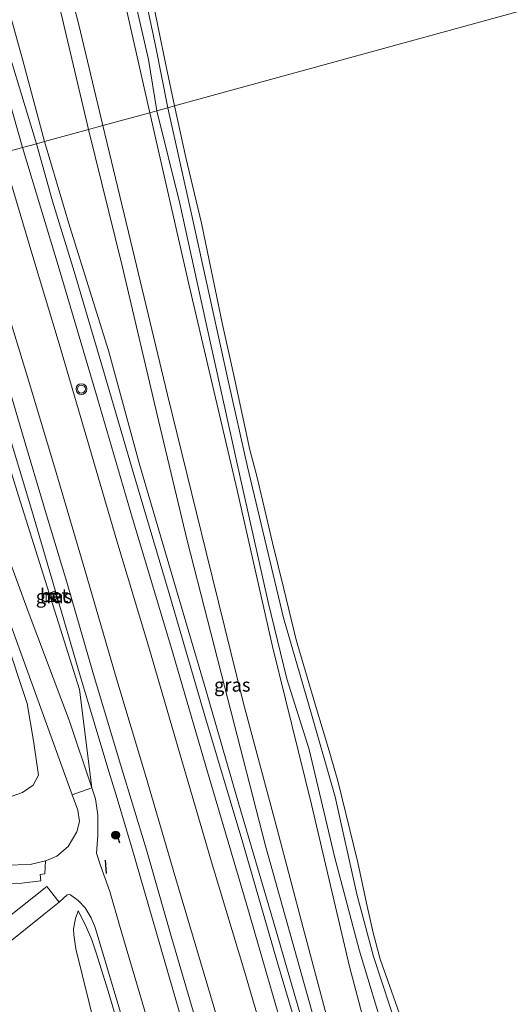
# Model space of a CAD drawing. Units: metres. Extents: x 159998 to 164885, y 471625 to 475001.
# Drawn here: x 160787 to 160878, y 474574 to 474757 of the extents above; entities that cross this region are included whole.
import ezdxf
from ezdxf.enums import TextEntityAlignment as Align

# ---------------------------------------------------------------- set-up
doc = ezdxf.new("R2010")
doc.units = ezdxf.units.M
doc.layers.get('0').update_dxf_attribs({"lineweight": 25})
for name, color, linetype, lineweight in [('B-ME-GR-BOOM-GV-B6', 93, 'Continuous', 18), ('B-ME-GR-BOOM-S-B1', 93, 'Continuous', 18), ('B-ME-GW-KRUINLIJN-L-B1', 93, 'Continuous', 18), ('B-ME-GW-TEENLIJN-L-B1', 93, 'Continuous', 18), ('B-ME-IE-GRASLAND-GV-B6', 93, 'Continuous', 18), ('B-ME-IE-HULPGEOMETRIE-L-B1', 53, 'Continuous', 18), ('B-ME-IE-INRICHTINGSELEMENT-S-B1', 253, 'Continuous', 18), ('B-ME-OB-BEKLEDING-GV-B6', 253, 'Continuous', 18), ('B-ME-OB-WATERLIJN-L-B1', 133, 'OB-WATERLIJN', 18), ('B-ME-OG-WATER-GV-B6', 153, 'Continuous', 18), ('B-ME-VH-VERH_SOORT-BETON-OVERIG-GV-B6', 8, 'IE-TERREINAFSCHEIDING-NATUURLIJK-HOUTWAL', 18), ('B-ME-VH-VERH_SOORT-BITUMEN-GV-B6', 8, 'IE-TERREINAFSCHEIDING-NATUURLIJK-HOUTWAL', 18), ('B-ME-VH-VERH_SOORT-KLINKERS-GV-B6', 8, 'IE-TERREINAFSCHEIDING-NATUURLIJK-HOUTWAL', 18), ('B-ME-VW-MEUBILAIR_WEGMEUBILAIR-VERKEERSLICHT-S-B1', 13, 'Continuous', 18)]:
    doc.layers.add(name, color=color, linetype=linetype, lineweight=lineweight)
doc.layers.add('B-ME-IE-TERREINAFSCHEIDING-SCHRIKHEK-L-B1', color=10, linetype='Continuous')
doc.styles.add('NLCS-ISO', font='NLCS-ISO.TTF')
doc.linetypes.add('IE-TERREINAFSCHEIDING-NATUURLIJK-HOUTWAL', pattern='A,7,-1.5,[67,NLCS.SHX,S=0.75,R=45,X=0,Y=0],-1.5,7,-1.5,[70,NLCS.SHX,S=0.75,R=0,X=0,Y=0],-1.5', length=20)
doc.linetypes.add('OB-WATERLIJN', pattern='A,10,[32,NLCS.SHX,S=2,R=0,X=0,Y=0],-12', length=22)

# ---------------------------------------------------------------- blocks, each defined once
blk = doc.blocks.new('boom')
h = blk.add_hatch(color=256)
edge = h.paths.add_edge_path()
edge.add_arc((0, 0), 0.75, 0, 360)
blk.add_circle((0, 0), 0.75)
blk = doc.blocks.new('kast')
blk.add_line((-0.75, -0.75), (0.75, 0.75))
blk.add_lwpolyline([(-0.75, 0.75), (0.75, 0.75), (0.75, -0.75), (-0.75, -0.75)], close=True)
blk = doc.blocks.new('verkeerslicht')
for radius in [1, 0.75]:
    blk.add_circle((0, 0), radius)

msp = doc.modelspace()

# ---------------------------------------------------------------- linework, layer by layer
at = {"layer": 'B-ME-GR-BOOM-GV-B6'}
msp.add_polyline3d([(160784.147, 474642.361, 3.434), (160788.235, 474630.068, 3.421), (160789.425, 474623.145, 3.345), (160790.316, 474616.745, 3.27), (160789.36, 474614.896, 3.276), (160787.359, 474613.535, 3.251), (160780.302, 474611.094, 3.037)], dxfattribs=at)
at = {"layer": 'B-ME-GW-KRUINLIJN-L-B1'}
for points in [[(160926.759, 474846.779, 0.337), (160911.705, 474841.452, 0.216), (160892.153, 474835.734, 0.17), (160865.144, 474828.09, 0.226), (160840.877, 474821.426, 0.256), (160817.937, 474814.088, 0.266), (160806.632, 474809.654, 0.311), (160802.888, 474807.175, 0.306), (160801.388, 474804.777, 0.296), (160800.841, 474800.386, 0.301), (160802.329, 474792.35, 0.326), (160808.84, 474767.433, 0.286), (160812.138, 474751.945, 0.226), (160814.362, 474740.683, 0.211)], [(160760.0002, 474835.297, 5.3067), (160761.669, 474835.843, 5.279), (160764.451, 474835.532, 5.192), (160767.701, 474834.446, 4.955), (160770.582, 474833.09, 4.76), (160774.52, 474830.461, 4.479), (160776.452, 474828.467, 4.218), (160777.922, 474826.179, 3.921), (160780.01, 474820.768, 3.861), (160782.664, 474812.484, 3.691), (160785.803, 474801.318, 3.605), (160789.552, 474787.023, 3.58), (160792.953, 474774.949, 3.474), (160797.799, 474756.054, 3.298), (160802.285, 474737.364, 3.258)], [(160791.475, 474734.394, 6.935), (160787.357, 474749.67, 7.219), (160782.447, 474767.313, 7.452), (160778.129, 474783.021, 7.738), (160774.651, 474796.432, 7.853), (160772.177, 474807.236, 7.896), (160767.965, 474822.08, 8.005), (160766.683, 474824.787, 7.996), (160764.576, 474827.254, 8.029), (160763.181, 474827.997, 8.048), (160762.1553, 474828.2012, 8.0008)], [(160814.362, 474740.683, 0.211), (160818.676, 474721.249, 0.284), (160825.635, 474689.724, 0.276), (160829.162, 474674.005, 0.211), (160835.834, 474645.95, 0.207), (160841.02, 474628.057, 0.211), (160845.396, 474612.747, 0.256), (160849.454, 474594.666, 0.24), (160852.528, 474583.067, 0.268), (160857.17, 474568.993, 0.24)], [(160802.285, 474737.364, 3.258), (160807.446, 474716.028, 3.189), (160814.303, 474687.36, 3.023), (160821.439, 474658.168, 2.849), (160828.348, 474630.336, 2.61), (160834.614, 474606.749, 2.553), (160839.483, 474588.396, 2.44), (160846.063, 474563.566, 2.484), (160849.631, 474548.316, 2.569), (160851.397, 474540.549, 2.61), (160852.984, 474529.748, 2.78)], [(160791.475, 474734.394, 6.935), (160796.147, 474718.551, 6.445), (160803.313, 474695.591, 5.855), (160809.15, 474674.241, 5.351), (160814.816, 474654.893, 4.841), (160821.386, 474632.618, 4.409), (160827.217, 474612.433, 3.98), (160833.953, 474589.538, 3.608), (160841.066, 474564.962, 3.343)], [(160768.547, 474728.094, 6.676), (160777.749, 474697.249, 5.988), (160786.647, 474668.632, 5.237), (160797.969, 474632.682, 4.521), (160800.2207, 474614.3954, 3.7043)], [(160806.9098, 474564.294, 3.2113), (160803.276, 474576.68, 3.2599), (160801.0596, 474583.7724, 3.376), (160800.269, 474586.178, 3.3979), (160799.091, 474588.935, 3.431), (160797.729, 474591.576, 3.463)]]:
    msp.add_polyline3d(points, dxfattribs=at)
at = {"layer": 'B-ME-GW-TEENLIJN-L-B1'}
for points in [[(160810.986, 474739.755, 0.289), (160803.685, 474772.068, 0.326), (160798.142, 474793.107, 0.286), (160795.635, 474803.759, 0.306), (160795.564, 474805.968, 0.316), (160796.462, 474807.701, 0.337), (160798.218, 474809.342, 0.357), (160800.864, 474810.521, 0.362), (160809.607, 474814.405, 0.326), (160826.532, 474819.403, 0.326), (160851.996, 474826.638, 0.352), (160881.863, 474835.636, 0.352), (160907.481, 474842.992, 0.407), (160926.105, 474848.955, 0.473)], [(160799.647, 474736.639, 3.491), (160794.756, 474757.394, 3.585), (160790.653, 474773.93, 3.664), (160787.167, 474787.966, 3.775), (160783.608, 474802.254, 3.878), (160779.822, 474815.953, 3.979), (160776.711, 474824.051, 4.13), (160774.579, 474827.306, 4.389), (160771.294, 474830.061, 4.668), (160767.94, 474831.897, 5.084), (160764.966, 474832.775, 5.293), (160761.818, 474833.247, 5.502), (160760.5477, 474833.3573, 5.5701)], [(160854.669, 474556.166, 0.281), (160848.041, 474581.255, 0.135), (160841.031, 474611.336, 0.07), (160833.769, 474640.643, 0.106), (160827.199, 474669.671, 0.086), (160818.241, 474707.921, 0.106), (160810.986, 474739.755, 0.289)], [(160852.984, 474529.748, 2.78), (160852.825, 474529.67, 2.828), (160852.644, 474529.767, 2.832), (160849.758, 474542.456, 2.731), (160841.083, 474572.917, 2.747), (160832.508, 474603.651, 2.909), (160825.481, 474630.869, 3.019), (160817.965, 474660.312, 3.237), (160812.601, 474682.62, 3.221), (160805.884, 474711.331, 3.343), (160799.647, 474736.639, 3.491)], [(160800.2207, 474614.3954, 3.7043), (160796.119, 474626.795, 3.493), (160788.42, 474647.175, 3.521), (160774.674, 474684.539, 3.482), (160759.896, 474725.717, 3.418)], [(160861.386, 474338.664, 2.5233), (160861.1209, 474338.979, 2.5154), (160860.2013, 474341.4469, 2.383), (160854.331, 474359.786, 2.4098), (160850.149, 474373.34, 2.4778), (160845.2629, 474390.1612, 2.583), (160841.3722, 474404.375, 2.5897), (160836.7452, 474421.7429, 2.598), (160829.2251, 474451.342, 2.381), (160824.4372, 474469.9764, 2.4972), (160820.3158, 474485.801, 1.406), (160814.397, 474508.204, 1.365), (160813.7022, 474511.4206, 1.2255), (160811.5389, 474521.4354, 1.4887), (160806.9947, 474542.8549, 1.5375), (160804.9068, 474552.6742, 1.9746), (160803.0782, 474560.8992, 1.947), (160802.1915, 474564.4198, 1.7993), (160799.7469, 474574.504, 2.029), (160797.2985, 474584.5095, 2.9014), (160796.9122, 474587.1121, 3.0407), (160796.862, 474588.245, 3.105), (160797.2161, 474590.1534, 3.2843), (160797.729, 474591.576, 3.463)]]:
    msp.add_polyline3d(points, dxfattribs=at)
at = {"layer": 'B-ME-IE-GRASLAND-GV-B6'}
for points in [[(160803.685, 474772.068, 0.326), (160810.986, 474739.755, 0.289), (160802.285, 474737.364, 3.258), (160797.799, 474756.054, 3.298), (160792.953, 474774.949, 3.474)], [(160792.953, 474774.949, 3.474), (160797.799, 474756.054, 3.298)], [(160806.286, 474769.077, 0.316), (160810.757, 474749.657, 0.291), (160812.277, 474740.11, 0.298), (160810.986, 474739.755, 0.289), (160803.685, 474772.068, 0.326)], [(160782.447, 474767.313, 7.452), (160787.357, 474749.67, 7.219), (160791.475, 474734.394, 6.935), (160789.971, 474733.981, 7.118), (160785.174, 474749.876, 7.439), (160782.119, 474759.825, 7.635)], [(160791.475, 474734.394, 6.935), (160787.357, 474749.67, 7.219), (160782.447, 474767.313, 7.452)], [(160780.33, 474757.543, 7.604), (160780.958, 474755.48, 7.569), (160781.9641, 474752.095, 7.5039), (160783.1803, 474748.0011, 7.4332), (160784.046, 474745.087, 7.387), (160787.377, 474733.268, 7.162), (160783.568, 474732.222, 7.296), (160779.94, 474744.666, 7.5413), (160777.32, 474753.643, 7.6907), (160775.441, 474760.072, 7.7871)], [(160794.756, 474757.394, 3.585), (160799.647, 474736.639, 3.491), (160791.475, 474734.394, 6.935)], [(160797.799, 474756.054, 3.298), (160802.285, 474737.364, 3.258), (160799.647, 474736.639, 3.491), (160794.756, 474757.394, 3.585)], [(160846.063, 474563.566, 2.484), (160839.483, 474588.396, 2.44), (160834.614, 474606.749, 2.553), (160828.348, 474630.336, 2.61), (160821.439, 474658.168, 2.849), (160814.303, 474687.36, 3.023), (160807.446, 474716.028, 3.189), (160802.285, 474737.364, 3.258), (160810.986, 474739.755, 0.289), (160818.241, 474707.921, 0.106), (160827.199, 474669.671, 0.086), (160833.769, 474640.643, 0.106), (160841.031, 474611.336, 0.07), (160848.041, 474581.255, 0.135), (160854.669, 474556.166, 0.281)], [(160854.669, 474556.166, 0.281), (160848.041, 474581.255, 0.135), (160841.031, 474611.336, 0.07), (160833.769, 474640.643, 0.106), (160827.199, 474669.671, 0.086), (160818.241, 474707.921, 0.106), (160810.986, 474739.755, 0.289), (160812.277, 474740.11, 0.298), (160816.581, 474722.923, 0.294), (160821.372, 474701.202, 0.217), (160827.503, 474673.227, 0.196), (160832.956, 474648.908, 0.225), (160836.433, 474634.665, 0.237), (160840.614, 474621.515, 0.196), (160845.302, 474601.648, 0.188), (160849.879, 474584.361, 0.253), (160854.871, 474567.717, 0.241)], [(160841.066, 474564.962, 3.343), (160833.953, 474589.538, 3.608), (160827.217, 474612.433, 3.98), (160821.386, 474632.618, 4.409), (160814.816, 474654.893, 4.841), (160809.15, 474674.241, 5.351), (160803.313, 474695.591, 5.855), (160796.147, 474718.551, 6.445), (160791.475, 474734.394, 6.935), (160799.647, 474736.639, 3.491), (160805.884, 474711.331, 3.343), (160812.601, 474682.62, 3.221), (160817.965, 474660.312, 3.237), (160825.481, 474630.869, 3.019), (160832.508, 474603.651, 2.909), (160841.083, 474572.917, 2.747)], [(160852.984, 474529.748, 2.78), (160852.825, 474529.67, 2.828), (160852.644, 474529.767, 2.832), (160849.758, 474542.456, 2.731), (160841.083, 474572.917, 2.747), (160832.508, 474603.651, 2.909), (160825.481, 474630.869, 3.019), (160817.965, 474660.312, 3.237), (160812.601, 474682.62, 3.221), (160805.884, 474711.331, 3.343), (160799.647, 474736.639, 3.491), (160802.285, 474737.364, 3.258), (160807.446, 474716.028, 3.189), (160814.303, 474687.36, 3.023), (160821.439, 474658.168, 2.849), (160828.348, 474630.336, 2.61), (160834.614, 474606.749, 2.553), (160839.483, 474588.396, 2.44), (160846.063, 474563.566, 2.484), (160849.631, 474548.316, 2.569), (160851.397, 474540.549, 2.61), (160852.984, 474529.748, 2.78)], [(160835.123, 474557.875, 3.646), (160828.649, 474580.135, 3.898), (160822.588, 474600.224, 4.19), (160816.655, 474620.513, 4.517), (160810.796, 474640.554, 4.892), (160804.911, 474660.236, 5.309), (160799.856, 474677.438, 5.716), (160794.16, 474696.853, 6.256), (160789.102, 474713.704, 6.753), (160783.568, 474732.222, 7.296), (160787.377, 474733.268, 7.162), (160794.174, 474710.775, 6.483), (160801.3, 474686.712, 5.82), (160807.782, 474664.426, 5.241), (160814.885, 474640.707, 4.762), (160821.705, 474617.388, 4.251), (160828.921, 474593.027, 3.905), (160837.142, 474564.619, 3.549)], [(160840.651, 474561.926, 3.418), (160834.705, 474581.943, 3.65), (160828.246, 474604.227, 3.99), (160821.198, 474627.772, 4.414), (160814.62, 474650.512, 4.908), (160808.045, 474672.553, 5.417), (160802.399, 474691.828, 5.895), (160796.969, 474710.261, 6.427), (160792.962, 474723.354, 6.803), (160789.971, 474733.981, 7.118), (160791.475, 474734.394, 6.935), (160796.147, 474718.551, 6.445), (160803.313, 474695.591, 5.855), (160809.15, 474674.241, 5.351), (160814.816, 474654.893, 4.841), (160821.386, 474632.618, 4.409), (160827.217, 474612.433, 3.98), (160833.953, 474589.538, 3.608), (160841.066, 474564.962, 3.343)], [(160820.389, 474568.291, 3.614), (160815.117, 474586.45, 3.811), (160810.359, 474602.91, 4.134), (160805.57, 474618.718, 4.411), (160800.453, 474635.864, 4.723), (160795.604, 474652.562, 5.033), (160791.774, 474665.253, 5.29), (160787.239, 474680.532, 5.666), (160782.406, 474696.8, 6.172), (160777.126, 474715.051, 6.709), (160772.862, 474729.28, 7.1), (160776.503, 474730.28, 7.261), (160780.377, 474717.318, 6.931), (160784.643, 474702.677, 6.467), (160788.875, 474688.839, 6.039), (160793.633, 474672.946, 5.59), (160798.941, 474654.855, 5.174), (160804.887, 474634.459, 4.771), (160810.201, 474616.786, 4.476), (160815.676, 474598.14, 4.134), (160821.805, 474577.515, 3.861), (160827.875, 474556.835, 3.599)], [(160786.647, 474668.632, 5.237), (160797.969, 474632.682, 4.521), (160800.2207, 474614.3954, 3.7043), (160796.119, 474626.795, 3.493), (160788.42, 474647.175, 3.521), (160774.674, 474684.539, 3.482), (160759.896, 474725.717, 3.418), (160768.547, 474728.094, 6.676), (160777.749, 474697.249, 5.988), (160786.647, 474668.632, 5.237)], [(160784.172, 474682.342, 5.735), (160789.102, 474665.877, 5.292), (160793.416, 474651.08, 4.969), (160797.929, 474635.624, 4.664), (160803.417, 474617.436, 4.334), (160804.7335, 474613.0535, 4.2494), (160807.726, 474603.092, 4.057), (160815.974, 474574.631, 3.646), (160826.544, 474538.473, 3.165)], [(160819.0463, 474542.536, 3.293), (160805.5228, 474588.48, 3.55), (160803.5602, 474595.1717, 3.6535), (160801.8267, 474599.998, 3.6894), (160801.0989, 474602.2475, 3.7248), (160801.3394, 474605.5358, 3.8011), (160801.3317, 474609.329, 3.7473), (160800.894, 474612.36, 3.739), (160800.2207, 474614.3954, 3.7043), (160797.969, 474632.682, 4.521), (160786.647, 474668.632, 5.237)], [(160793.3862, 474650.9165, 4.931), (160792.5331, 474650.6411, 4.8594), (160793.063, 474648.9305, 4.874), (160793.9062, 474649.1984, 4.93), (160793.3862, 474650.9165, 4.931)], [(160783.611, 474649.078, 3.485), (160796.5881, 474613.139, 3.547), (160797.632, 474610.248, 3.552), (160797.966, 474608.17, 3.574), (160797.454, 474606.257, 3.569), (160795.853, 474603.511, 3.535), (160793.747, 474601.745, 3.49), (160792.166, 474601.016, 3.451), (160791.6191, 474600.8781, 3.3493)], [(160780.302, 474611.094, 3.037), (160787.359, 474613.535, 3.251), (160789.36, 474614.896, 3.276), (160790.316, 474616.745, 3.27), (160789.425, 474623.145, 3.345), (160788.235, 474630.068, 3.421), (160784.147, 474642.361, 3.434)], [(160791.6191, 474600.8781, 3.3493), (160788.779, 474600.162, 3.418), (160784.285, 474600.063, 3.334)], [(160794.15, 474593.1548, 3.2227), (160795.6696, 474594.522, 3.3398), (160796.1013, 474594.619, 3.3616), (160796.3, 474594.573, 3.3806), (160797.6847, 474593.5133, 3.461), (160798.9757, 474592.1082, 3.515), (160800.0957, 474590.2834, 3.5254), (160800.8374, 474588.4785, 3.5153), (160807.3342, 474566.696, 3.3116)], [(160763.8508, 474572.6039, 1.8015), (160767.7375, 474575.1115, 1.8688), (160769.0396, 474575.6648, 1.8504), (160773.9827, 474578.107, 1.9553), (160780.911, 474582.6185, 2.3093), (160791.3696, 474590.934, 2.8998), (160794.15, 474593.1548, 3.2227)], [(160802.1915, 474564.4198, 1.7993), (160799.7469, 474574.504, 2.029), (160797.2985, 474584.5095, 2.9014), (160796.9122, 474587.1121, 3.0407), (160796.862, 474588.245, 3.105), (160797.2161, 474590.1534, 3.2843), (160797.729, 474591.576, 3.463), (160799.091, 474588.935, 3.431), (160800.269, 474586.178, 3.3979), (160801.0596, 474583.7724, 3.376), (160803.276, 474576.68, 3.2599), (160806.9098, 474564.294, 3.2113)], [(160806.9098, 474564.294, 3.2113), (160803.276, 474576.68, 3.2599), (160801.0596, 474583.7724, 3.376), (160800.269, 474586.178, 3.3979), (160799.091, 474588.935, 3.431), (160797.729, 474591.576, 3.463), (160797.2161, 474590.1534, 3.2843), (160796.862, 474588.245, 3.105), (160796.9122, 474587.1121, 3.0407), (160797.2985, 474584.5095, 2.9014), (160799.7469, 474574.504, 2.029), (160802.1915, 474564.4198, 1.7993)]]:
    msp.add_polyline3d(points, dxfattribs=at)
at = {"layer": 'B-ME-IE-HULPGEOMETRIE-L-B1'}
msp.add_polyline3d([(160947.308, 474777.21, -0.199), (160815.561, 474741.012, -0.199), (160814.362, 474740.683, 0.211), (160812.277, 474740.11, 0.298), (160810.986, 474739.755, 0.289), (160802.285, 474737.364, 3.258), (160799.647, 474736.639, 3.491), (160791.475, 474734.394, 6.935), (160789.971, 474733.981, 7.118), (160787.377, 474733.268, 7.162), (160783.568, 474732.222, 7.296), (160776.503, 474730.28, 7.261), (160772.862, 474729.28, 7.1), (160770.489, 474728.628, 7.051), (160768.547, 474728.094, 6.676), (160759.896, 474725.717, 3.418), (160759.477, 474725.6019, 3.3827), (160753.83, 474724.051, 3.364), (160751.796, 474723.492, 3.344)], dxfattribs=at)
at = {"layer": 'B-ME-IE-TERREINAFSCHEIDING-SCHRIKHEK-L-B1'}
for p, q in [((160804.771, 474606.175, 4.3041), (160805.363, 474604.169, 4.2756)), ((160802.721, 474600.957, 3.8062), (160802.928, 474598.491, 3.7972))]:
    msp.add_line(p, q, dxfattribs=at)
at = {"layer": 'B-ME-OB-BEKLEDING-GV-B6'}
for points in [[(160815.561, 474741.012, -0.199), (160814.362, 474740.683, 0.211), (160812.138, 474751.945, 0.226), (160808.84, 474767.433, 0.286), (160802.329, 474792.35, 0.326), (160800.841, 474800.386, 0.301), (160801.388, 474804.777, 0.296), (160802.888, 474807.175, 0.306), (160806.632, 474809.654, 0.311), (160812.686, 474810.712, -0.199), (160808.302, 474808.842, -0.199), (160805.422, 474807.147, -0.199), (160802.85, 474803.338, -0.199), (160802.381, 474799.575, -0.199), (160803.659, 474792.903, -0.199), (160809.412, 474771.023, -0.199), (160814.016, 474748.337, -0.199), (160815.561, 474741.012, -0.199)], [(160814.362, 474740.683, 0.211), (160812.277, 474740.11, 0.298), (160810.757, 474749.657, 0.291), (160806.286, 474769.077, 0.316), (160799.692, 474795.33, 0.241), (160798.921, 474802.062, 0.301), (160799.571, 474805.31, 0.311), (160800.992, 474807.459, 0.347), (160803.95, 474809.258, 0.367), (160806.632, 474809.654, 0.311), (160802.888, 474807.175, 0.306), (160801.388, 474804.777, 0.296), (160800.841, 474800.386, 0.301), (160802.329, 474792.35, 0.326), (160808.84, 474767.433, 0.286), (160812.138, 474751.945, 0.226), (160814.362, 474740.683, 0.211)], [(160854.871, 474567.717, 0.241), (160849.879, 474584.361, 0.253), (160845.302, 474601.648, 0.188), (160840.614, 474621.515, 0.196), (160836.433, 474634.665, 0.237), (160832.956, 474648.908, 0.225), (160827.503, 474673.227, 0.196), (160821.372, 474701.202, 0.217), (160816.581, 474722.923, 0.294), (160812.277, 474740.11, 0.298), (160814.362, 474740.683, 0.211), (160818.676, 474721.249, 0.284), (160825.635, 474689.724, 0.276), (160829.162, 474674.005, 0.211), (160835.834, 474645.95, 0.207), (160841.02, 474628.057, 0.211), (160845.396, 474612.747, 0.256), (160849.454, 474594.666, 0.24), (160852.528, 474583.067, 0.268), (160857.17, 474568.993, 0.24)], [(160857.17, 474568.993, 0.24), (160852.528, 474583.067, 0.268), (160849.454, 474594.666, 0.24), (160845.396, 474612.747, 0.256), (160841.02, 474628.057, 0.211), (160835.834, 474645.95, 0.207), (160829.162, 474674.005, 0.211), (160825.635, 474689.724, 0.276), (160818.676, 474721.249, 0.284), (160814.362, 474740.683, 0.211), (160815.561, 474741.012, -0.199), (160817.71, 474731.452, -0.199), (160820.601, 474719.252, -0.199), (160824.518, 474700.428, -0.199), (160826.68, 474690.744, -0.199), (160829.54, 474677.135, -0.199), (160830.892, 474672.253, -0.199), (160832, 474667.571, -0.199), (160833.761, 474659.924, -0.199), (160835.882, 474651.382, -0.199), (160838.169, 474641.887, -0.199), (160841.917, 474629.063, -0.199), (160844.008, 474622.337, -0.199), (160845.909, 474615.735, -0.199), (160849.616, 474600.527, -0.199), (160851.223, 474592.986, -0.199), (160852.483, 474587.498, -0.199), (160853.771, 474582.627, -0.199), (160858.384, 474569.456, -0.199)]]:
    msp.add_polyline3d(points, dxfattribs=at)
at = {"layer": 'B-ME-OB-WATERLIJN-L-B1'}
for points in [[(160927.103, 474845.632, -0.199), (160910.86, 474840.149, -0.199), (160897.22, 474836.087, -0.199), (160877.803, 474830.441, -0.199), (160859.361, 474825.328, -0.199), (160851.139, 474823.081, -0.199), (160840.44, 474819.993, -0.199), (160825.267, 474814.861, -0.199), (160812.686, 474810.712, -0.199), (160808.302, 474808.842, -0.199), (160805.422, 474807.147, -0.199), (160802.85, 474803.338, -0.199), (160802.381, 474799.575, -0.199), (160803.659, 474792.903, -0.199), (160809.412, 474771.023, -0.199), (160814.016, 474748.337, -0.199), (160815.561, 474741.012, -0.199)], [(160858.384, 474569.456, -0.199), (160853.771, 474582.627, -0.199), (160852.483, 474587.498, -0.199), (160851.223, 474592.986, -0.199), (160849.616, 474600.527, -0.199), (160845.909, 474615.735, -0.199), (160844.008, 474622.337, -0.199), (160841.917, 474629.063, -0.199), (160838.169, 474641.887, -0.199), (160835.882, 474651.382, -0.199), (160833.761, 474659.924, -0.199), (160832, 474667.571, -0.199), (160830.892, 474672.253, -0.199), (160829.54, 474677.135, -0.199), (160826.68, 474690.744, -0.199), (160824.518, 474700.428, -0.199), (160820.601, 474719.252, -0.199), (160817.71, 474731.452, -0.199), (160815.561, 474741.012, -0.199)]]:
    msp.add_polyline3d(points, dxfattribs=at)
at = {"layer": 'B-ME-OG-WATER-GV-B6'}
for points in [[(160933.415, 474824.6, -0.28), (160947.308, 474777.21, -0.199), (160815.561, 474741.012, -0.199), (160814.016, 474748.337, -0.199), (160809.412, 474771.023, -0.199), (160803.659, 474792.903, -0.199), (160802.381, 474799.575, -0.199), (160802.85, 474803.338, -0.199), (160805.422, 474807.147, -0.199), (160808.302, 474808.842, -0.199), (160812.686, 474810.712, -0.199), (160825.267, 474814.861, -0.199), (160840.44, 474819.993, -0.199), (160851.139, 474823.081, -0.199), (160859.361, 474825.328, -0.199), (160877.803, 474830.441, -0.199), (160897.22, 474836.087, -0.199), (160910.86, 474840.149, -0.199), (160927.103, 474845.632, -0.199), (160933.415, 474824.6, -0.28)], [(160858.384, 474569.456, -0.199), (160853.771, 474582.627, -0.199), (160852.483, 474587.498, -0.199), (160851.223, 474592.986, -0.199), (160849.616, 474600.527, -0.199), (160845.909, 474615.735, -0.199), (160844.008, 474622.337, -0.199), (160841.917, 474629.063, -0.199), (160838.169, 474641.887, -0.199), (160835.882, 474651.382, -0.199), (160833.761, 474659.924, -0.199), (160832, 474667.571, -0.199), (160830.892, 474672.253, -0.199), (160829.54, 474677.135, -0.199), (160826.68, 474690.744, -0.199), (160824.518, 474700.428, -0.199), (160820.601, 474719.252, -0.199), (160817.71, 474731.452, -0.199), (160815.561, 474741.012, -0.199), (160947.308, 474777.21, -0.199), (161054.944, 474368.732, -0.199)]]:
    msp.add_polyline3d(points, dxfattribs=at)
at = {"layer": 'B-ME-VH-VERH_SOORT-BETON-OVERIG-GV-B6'}
msp.add_polyline3d([(160793.3862, 474650.9165, 4.931), (160793.9062, 474649.1984, 4.93), (160793.063, 474648.9305, 4.874), (160792.5331, 474650.6411, 4.8594), (160793.3862, 474650.9165, 4.931)], dxfattribs=at)
at = {"layer": 'B-ME-VH-VERH_SOORT-BITUMEN-GV-B6'}
for points in [[(160782.119, 474759.825, 7.635), (160785.174, 474749.876, 7.439), (160789.971, 474733.981, 7.118), (160787.377, 474733.268, 7.162), (160784.046, 474745.087, 7.387), (160783.1803, 474748.0011, 7.4332), (160781.9641, 474752.095, 7.5039), (160780.958, 474755.48, 7.569), (160780.33, 474757.543, 7.604)], [(160837.142, 474564.619, 3.549), (160828.921, 474593.027, 3.905), (160821.705, 474617.388, 4.251), (160814.885, 474640.707, 4.762), (160807.782, 474664.426, 5.241), (160801.3, 474686.712, 5.82), (160794.174, 474710.775, 6.483), (160787.377, 474733.268, 7.162), (160789.971, 474733.981, 7.118), (160792.962, 474723.354, 6.803), (160796.969, 474710.261, 6.427), (160802.399, 474691.828, 5.895), (160808.045, 474672.553, 5.417), (160814.62, 474650.512, 4.908), (160821.198, 474627.772, 4.414), (160828.246, 474604.227, 3.99), (160834.705, 474581.943, 3.65), (160840.651, 474561.926, 3.418)], [(160827.875, 474556.835, 3.599), (160821.805, 474577.515, 3.861), (160815.676, 474598.14, 4.134), (160810.201, 474616.786, 4.476), (160804.887, 474634.459, 4.771), (160798.941, 474654.855, 5.174), (160793.633, 474672.946, 5.59), (160788.875, 474688.839, 6.039), (160784.643, 474702.677, 6.467), (160780.377, 474717.318, 6.931), (160776.503, 474730.28, 7.261), (160783.568, 474732.222, 7.296), (160789.102, 474713.704, 6.753), (160794.16, 474696.853, 6.256), (160799.856, 474677.438, 5.716), (160804.911, 474660.236, 5.309), (160810.796, 474640.554, 4.892), (160816.655, 474620.513, 4.517), (160822.588, 474600.224, 4.19), (160828.649, 474580.135, 3.898), (160835.123, 474557.875, 3.646)], [(160826.544, 474538.473, 3.165), (160815.974, 474574.631, 3.646), (160807.726, 474603.092, 4.057), (160804.7335, 474613.0535, 4.2494), (160803.417, 474617.436, 4.334), (160797.929, 474635.624, 4.664), (160793.416, 474651.08, 4.969), (160789.102, 474665.877, 5.292), (160784.172, 474682.342, 5.735), (160780.171, 474696.041, 6.106), (160774.966, 474713.54, 6.637), (160770.489, 474728.628, 7.051), (160772.862, 474729.28, 7.1), (160777.126, 474715.051, 6.709), (160782.406, 474696.8, 6.172), (160787.239, 474680.532, 5.666), (160791.774, 474665.253, 5.29), (160795.604, 474652.562, 5.033), (160800.453, 474635.864, 4.723), (160805.57, 474618.718, 4.411), (160810.359, 474602.91, 4.134), (160815.117, 474586.45, 3.811), (160820.389, 474568.291, 3.614)], [(160783.717, 474596.6266, 3.1631), (160787.2193, 474596.7134, 3.2112), (160790.7897, 474597.1181, 3.2946), (160790.6462, 474598.3388, 3.3799), (160791.49, 474598.4504, 3.3741), (160791.6191, 474600.8781, 3.3493), (160792.166, 474601.016, 3.451), (160793.747, 474601.745, 3.49), (160795.853, 474603.511, 3.535), (160797.454, 474606.257, 3.569), (160797.966, 474608.17, 3.574), (160797.632, 474610.248, 3.552), (160796.5881, 474613.139, 3.547), (160800.2207, 474614.3954, 3.7043), (160800.894, 474612.36, 3.739), (160801.3317, 474609.329, 3.7473), (160801.3394, 474605.5358, 3.8011), (160801.0989, 474602.2475, 3.7248), (160801.8267, 474599.998, 3.6894), (160803.5602, 474595.1717, 3.6535), (160805.5228, 474588.48, 3.55), (160819.0463, 474542.536, 3.293)], [(160807.3342, 474566.696, 3.3116), (160800.8374, 474588.4785, 3.5153), (160800.0957, 474590.2834, 3.5254), (160798.9757, 474592.1082, 3.515), (160797.6847, 474593.5133, 3.461), (160796.3, 474594.573, 3.3806), (160796.1013, 474594.619, 3.3616), (160795.6696, 474594.522, 3.3398), (160794.15, 474593.1548, 3.2227), (160791.872, 474596.0687, 3.2721), (160784.3646, 474590.0752, 2.6985)]]:
    msp.add_polyline3d(points, dxfattribs=at)
at = {"layer": 'B-ME-VH-VERH_SOORT-KLINKERS-GV-B6'}
for points in [[(160800.2207, 474614.3954, 3.7043), (160796.5881, 474613.139, 3.547), (160783.611, 474649.078, 3.485), (160768.28, 474690.864, 3.474), (160766.896, 474694.642, 3.466), (160765.062, 474699.649, 3.455), (160762.939, 474698.969, 3.494), (160753.83, 474724.051, 3.364), (160759.477, 474725.6019, 3.3827), (160759.6807, 474725.0334, 3.383), (160763.6112, 474714.5274, 3.3864), (160766.6206, 474706.0463, 3.4155), (160767.9237, 474702.6794, 3.4281), (160774.674, 474684.539, 3.482), (160788.42, 474647.175, 3.521), (160796.119, 474626.795, 3.493), (160800.2207, 474614.3954, 3.7043)], [(160770.7067, 474601.3388, 3.0014), (160766.296, 474604.306, 2.8508), (160763.0759, 474606.5058, 2.8508), (160758.58, 474610.151, 2.676), (160761.584, 474612.312, 2.607), (160761.784, 474612.165, 2.614), (160766.664, 474608.485, 2.81), (160772.852, 474603.943, 3.022), (160776.911, 474601.733, 3.128), (160780.305, 474600.621, 3.206), (160784.285, 474600.063, 3.334), (160788.779, 474600.162, 3.418), (160791.6191, 474600.8781, 3.3493), (160791.49, 474598.4504, 3.3741), (160790.6462, 474598.3388, 3.3799), (160790.7897, 474597.1181, 3.2946), (160787.2193, 474596.7134, 3.2112), (160783.717, 474596.6266, 3.1631), (160783.2575, 474596.6666, 3.1507), (160780.75, 474597.13, 3.1838), (160776.2759, 474598.5184, 3.1218), (160773.7718, 474599.6452, 3.0589), (160770.7067, 474601.3388, 3.0014)], [(160771.2572, 474580.2256, 1.8919), (160775.0691, 474582.7149, 2.118), (160784.3646, 474590.0752, 2.6985), (160791.872, 474596.0687, 3.2721), (160794.15, 474593.1548, 3.2227), (160791.3696, 474590.934, 2.8998), (160780.911, 474582.6185, 2.3093), (160773.9827, 474578.107, 1.9553), (160769.0396, 474575.6648, 1.8504), (160767.1529, 474578.719, 1.8619), (160771.2572, 474580.2256, 1.8919)]]:
    msp.add_polyline3d(points, dxfattribs=at)

# ---------------------------------------------------------------- block references
at = {"layer": 'B-ME-GR-BOOM-S-B1', "rotation": 90}
msp.add_blockref('boom', (160804.6629, 474605.6325, 4.3664), dxfattribs=at)
at = {"layer": 'B-ME-IE-INRICHTINGSELEMENT-S-B1', "rotation": 90}
msp.add_blockref('kast', (160792.5248, 474649.7823, 4.8288), dxfattribs=at)
at = {"layer": 'B-ME-VW-MEUBILAIR_WEGMEUBILAIR-VERKEERSLICHT-S-B1', "rotation": 90}
msp.add_blockref('verkeerslicht', (160798.31, 474688.444, 5.843), dxfattribs=at)

# ---------------------------------------------------------------- texts
at = {"layer": 'B-ME-IE-GRASLAND-GV-B6', "ltscale": 0.2, "style": 'NLCS-ISO'}
for p in [(160793.21965, 474649.9235), (160826.3155, 474633.517)]:
    msp.add_text('gras', height=2.5, dxfattribs=at).set_placement(p, align=Align.MIDDLE_CENTER)
at = {"layer": 'B-ME-VH-VERH_SOORT-BETON-OVERIG-GV-B6', "ltscale": 0.2, "style": 'NLCS-ISO'}
msp.add_text('bet', height=2.5, dxfattribs=at).set_placement((160793.25494, 474650.1206), align=Align.MIDDLE_CENTER)

doc.saveas('drawing.dxf')
